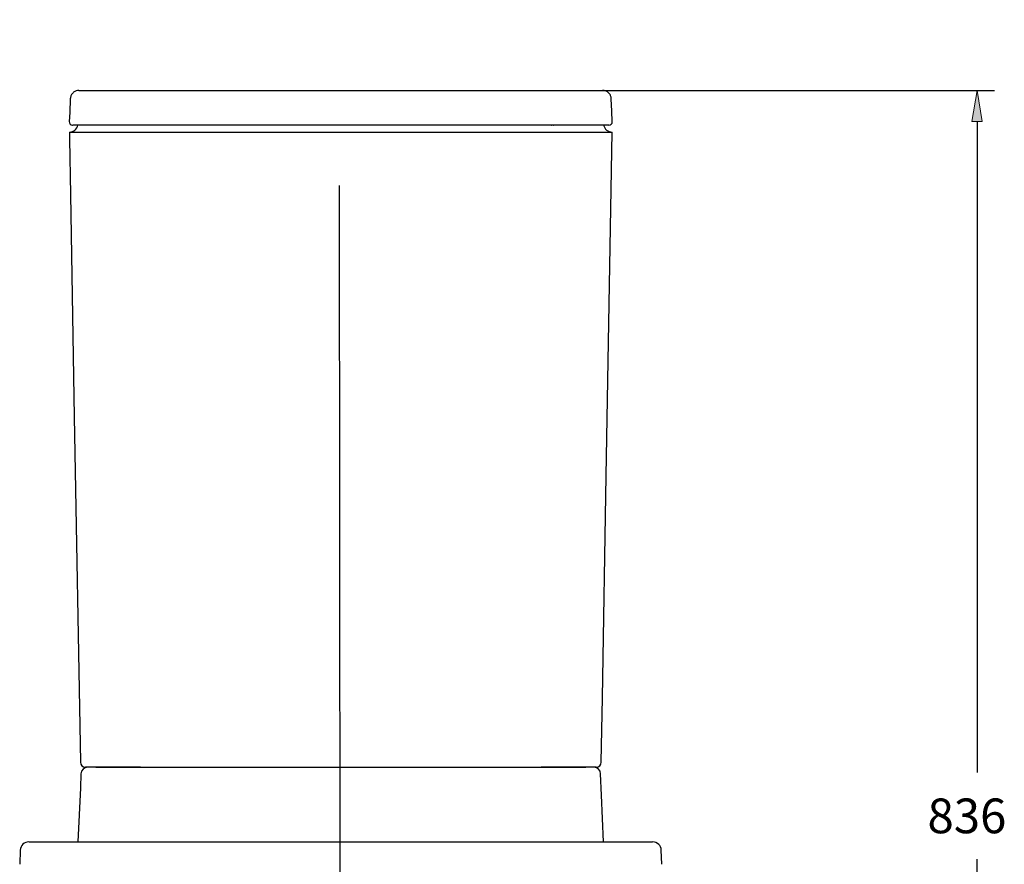
# Model space of a CAD drawing. Units: inches. Extents: x 20 to 188, y 49 to 214.
# Drawn here: x 33 to 90, y 165 to 214 of the extents above; entities that cross this region are included whole.
import ezdxf

# ---------------------------------------------------------------- set-up
doc = ezdxf.new("R2010")
doc.units = ezdxf.units.IN
doc.header["$MEASUREMENT"] = 0
doc.linetypes.add('AI-Linetype-30', pattern=[124.894172, 78.058858, -15.611771, 15.611771, -15.611771])
for name, color, linetype in [('1', 7, 'Continuous'), ('COTAS', 7, 'Continuous'), ('EJES', 7, 'Continuous')]:
    doc.layers.add(name, color=color, linetype=linetype)

# ---------------------------------------------------------------- blocks, each defined once
blk = doc.blocks.new('block 137')
at = {"layer": 'COTAS', "color": 3, "lineweight": 25}
blk.add_lwpolyline([(68.31, 126.439), (89.211, 126.439)], dxfattribs=at)
blk = doc.blocks.new('block 138')
at = {"layer": 'COTAS', "color": 3, "lineweight": 25}
blk.add_lwpolyline([(53.01, 209.968), (89.211, 209.968)], dxfattribs=at)
blk = doc.blocks.new('block 139')
at = {"layer": 'COTAS', "color": 3, "lineweight": 25}
blk.add_lwpolyline([(88.212, 128.237), (88.212, 165.705)], dxfattribs=at)
blk = doc.blocks.new('block 140')
at = {"layer": 'COTAS', "color": 3, "lineweight": 25}
blk.add_lwpolyline([(88.212, 208.17), (88.212, 170.701)], dxfattribs=at)
blk = doc.blocks.new('block 141')
at = {"layer": 'COTAS'}
h = blk.add_hatch(color=3, dxfattribs=at)
h.dxf.hatch_style = 2
h.paths.add_polyline_path([(87.912, 128.237), (88.511, 128.237), (88.212, 126.439)])
at = {"layer": 'COTAS', "lineweight": 0}
blk.add_lwpolyline([(87.912, 128.237), (88.511, 128.237), (88.212, 126.439), (87.912, 128.237)], dxfattribs=at)
blk = doc.blocks.new('block 142')
at = {"layer": 'COTAS'}
h = blk.add_hatch(color=3, dxfattribs=at)
h.dxf.hatch_style = 2
h.paths.add_polyline_path([(87.912, 208.17), (88.511, 208.17), (88.212, 209.968)])
at = {"layer": 'COTAS', "lineweight": 0}
blk.add_lwpolyline([(87.912, 208.17), (88.511, 208.17), (88.212, 209.968), (87.912, 208.17)], dxfattribs=at)
blk = doc.blocks.new('block 143')
at = {"layer": 'COTAS', "color": 6, "insert": (85.357, 167.204), "char_height": 1.99831, "attachment_point": 7}
blk.add_mtext('\\fMyriad Pro|b0|i0|c0|p34;\\W1;836', dxfattribs=at)
blk = doc.blocks.new('block 144')
at = {"layer": 'COTAS', "lineweight": 0}
blk.add_lwpolyline([(66.811, 126.439), (66.811, 126.439)], dxfattribs=at)
blk = doc.blocks.new('block 145')
at = {"layer": 'COTAS', "lineweight": 0}
blk.add_lwpolyline([(51.511, 209.968), (51.511, 209.968)], dxfattribs=at)
blk = doc.blocks.new('block 146')
at = {"layer": 'COTAS', "lineweight": 0}
blk.add_lwpolyline([(88.212, 209.968), (88.212, 209.968)], dxfattribs=at)
blk = doc.blocks.new('block 136')
at = {"layer": 'COTAS'}
for name in ['block 145', 'block 138', 'block 142', 'block 146', 'block 140', 'block 143', 'block 139', 'block 141', 'block 144', 'block 137']:
    blk.add_blockref(name, (0, 0), dxfattribs=at)
blk = doc.blocks.new('block 503')
at = {"layer": 'EJES', "color": 2, "linetype": 'AI-Linetype-30', "lineweight": 25}
blk.add_lwpolyline([(51.586, 126.439), (51.508, 214.041)], dxfattribs=at)
blk = doc.blocks.new('block 554')
at = {"layer": '1', "color": 7, "lineweight": 25}
blk.add_open_spline([(33.635, 166.705), (33.37, 166.705), (33.148, 166.493), (33.137, 166.228)], degree=3, dxfattribs=at)
blk = doc.blocks.new('block 555')
at = {"layer": '1', "color": 7, "lineweight": 25}
blk.add_lwpolyline([(33.138, 166.232), (33.102, 165.425)], dxfattribs=at)
blk = doc.blocks.new('block 556')
at = {"layer": '1', "color": 7, "lineweight": 25}
blk.add_open_spline([(70.034, 166.227), (70.025, 166.489), (69.805, 166.702), (69.543, 166.704)], degree=3, dxfattribs=at)
blk = doc.blocks.new('block 557')
at = {"layer": '1', "color": 7, "lineweight": 25}
blk.add_lwpolyline([(70.069, 165.424), (70.034, 166.232)], dxfattribs=at)
blk = doc.blocks.new('block 558')
at = {"layer": '1', "color": 7, "lineweight": 25}
blk.add_lwpolyline([(66.246, 166.705), (66.245, 166.705)], dxfattribs=at)
blk = doc.blocks.new('block 563')
at = {"layer": '1', "color": 7, "lineweight": 25}
blk.add_lwpolyline([(63.773, 207.97), (39.399, 207.97)], dxfattribs=at)
blk = doc.blocks.new('block 564')
at = {"layer": '1', "color": 7, "lineweight": 25}
blk.add_lwpolyline([(39.454, 209.968), (63.717, 209.968)], dxfattribs=at)
blk = doc.blocks.new('block 565')
at = {"layer": '1', "color": 7, "lineweight": 25}
blk.add_lwpolyline([(66.537, 207.97), (63.773, 207.97)], dxfattribs=at)
blk = doc.blocks.new('block 566')
at = {"layer": '1', "color": 7, "lineweight": 25}
blk.add_lwpolyline([(39.399, 207.97), (36.634, 207.97)], dxfattribs=at)
blk = doc.blocks.new('block 567')
at = {"layer": '1', "color": 7, "lineweight": 25}
blk.add_lwpolyline([(36.99, 209.968), (39.454, 209.968)], dxfattribs=at)
blk = doc.blocks.new('block 568')
at = {"layer": '1', "color": 7, "lineweight": 25}
blk.add_lwpolyline([(63.717, 209.968), (66.181, 209.968)], dxfattribs=at)
blk = doc.blocks.new('block 569')
at = {"layer": '1', "color": 7, "lineweight": 25}
blk.add_open_spline([(35.959, 208.178), (35.954, 208.068), (36.039, 207.975), (36.15, 207.97), (36.152, 207.97), (36.156, 207.97), (36.158, 207.97)], degree=3, knots=[0, 0, 0, 0, 1, 1, 1, 2, 2, 2, 2], dxfattribs=at)
blk = doc.blocks.new('block 570')
at = {"layer": '1', "color": 7, "lineweight": 25}
blk.add_lwpolyline([(36.634, 207.97), (36.158, 207.97)], dxfattribs=at)
blk = doc.blocks.new('block 571')
at = {"layer": '1', "color": 7, "lineweight": 25}
blk.add_open_spline([(67.013, 207.97), (67.123, 207.97), (67.213, 208.059), (67.213, 208.17), (67.213, 208.172), (67.213, 208.176), (67.213, 208.178)], degree=3, knots=[0, 0, 0, 0, 1, 1, 1, 2, 2, 2, 2], dxfattribs=at)
blk = doc.blocks.new('block 572')
at = {"layer": '1', "color": 7, "lineweight": 25}
blk.add_lwpolyline([(67.013, 207.97), (66.537, 207.97)], dxfattribs=at)
blk = doc.blocks.new('block 573')
at = {"layer": '1', "color": 7, "lineweight": 25}
blk.add_lwpolyline([(36.016, 209.49), (35.981, 208.692), (35.959, 208.178)], dxfattribs=at)
blk = doc.blocks.new('block 574')
at = {"layer": '1', "color": 7, "lineweight": 25}
blk.add_lwpolyline([(67.213, 208.178), (67.187, 208.767), (67.155, 209.49)], dxfattribs=at)
blk = doc.blocks.new('block 575')
at = {"layer": '1', "color": 7, "lineweight": 25}
blk.add_open_spline([(36.515, 209.968), (36.459, 209.963), (36.403, 209.957), (36.35, 209.94), (36.297, 209.923), (36.247, 209.894), (36.203, 209.859), (36.16, 209.823), (36.122, 209.781), (36.092, 209.734), (36.062, 209.686), (36.039, 209.633), (36.028, 209.578), (36.022, 209.549), (36.019, 209.52), (36.016, 209.49)], degree=3, knots=[0, 0, 0, 0, 1, 1, 1, 2, 2, 2, 3, 3, 3, 4, 4, 4, 5, 5, 5, 5], dxfattribs=at)
blk = doc.blocks.new('block 576')
at = {"layer": '1', "color": 7, "lineweight": 25}
blk.add_lwpolyline([(36.515, 209.968), (36.99, 209.968)], dxfattribs=at)
blk = doc.blocks.new('block 577')
at = {"layer": '1', "color": 7, "lineweight": 25}
blk.add_open_spline([(67.155, 209.49), (67.147, 209.546), (67.139, 209.602), (67.12, 209.654), (67.1, 209.707), (67.07, 209.755), (67.032, 209.797), (66.995, 209.84), (66.951, 209.875), (66.902, 209.903), (66.853, 209.931), (66.799, 209.951), (66.744, 209.96), (66.715, 209.965), (66.686, 209.966), (66.656, 209.968)], degree=3, knots=[0, 0, 0, 0, 1, 1, 1, 2, 2, 2, 3, 3, 3, 4, 4, 4, 5, 5, 5, 5], dxfattribs=at)
blk = doc.blocks.new('block 578')
at = {"layer": '1', "color": 7, "lineweight": 25}
blk.add_lwpolyline([(66.181, 209.968), (66.656, 209.968)], dxfattribs=at)
blk = doc.blocks.new('block 579')
at = {"layer": '1', "color": 7, "lineweight": 25}
blk.add_lwpolyline([(63.811, 207.97), (63.823, 207.97)], dxfattribs=at)
blk = doc.blocks.new('block 580')
at = {"layer": '1', "color": 7, "lineweight": 25}
blk.add_lwpolyline([(35.961, 207.57), (67.211, 207.57)], dxfattribs=at)
blk = doc.blocks.new('block 581')
at = {"layer": '1', "color": 7, "lineweight": 25}
blk.add_lwpolyline([(63.708, 207.97), (63.738, 207.97)], dxfattribs=at)
blk = doc.blocks.new('block 582')
at = {"layer": '1', "color": 7, "lineweight": 25}
blk.add_open_spline([(65.845, 171.001), (65.822, 171.001), (65.799, 171.001), (65.758, 171.001), (65.717, 171.001), (65.658, 171.001), (65.586, 171.001), (65.514, 171.001), (65.428, 171.001), (65.329, 171.001), (65.231, 171.001), (65.119, 171.001), (64.996, 171.001), (64.874, 171.001), (64.74, 171.001), (64.597, 171.001), (64.454, 171.001), (64.302, 171.001), (64.143, 171.001), (63.984, 171.001), (63.818, 171.001), (63.646, 171.001), (63.475, 171.001), (63.299, 171.001), (63.122, 171.001)], degree=3, knots=[0, 0, 0, 0, 1, 1, 1, 2, 2, 2, 3, 3, 3, 4, 4, 4, 5, 5, 5, 6, 6, 6, 7, 7, 7, 8, 8, 8, 8], dxfattribs=at)
blk = doc.blocks.new('block 583')
at = {"layer": '1', "color": 7, "lineweight": 25}
blk.add_open_spline([(40.049, 171.001), (39.876, 171.001), (39.702, 171.001), (39.533, 171.001), (39.364, 171.001), (39.2, 171.001), (39.043, 171.001), (38.883, 171.001), (38.731, 171.001), (38.587, 171.001), (38.444, 171.001), (38.309, 171.001), (38.186, 171.001), (38.063, 171.001), (37.951, 171.001), (37.851, 171.001), (37.752, 171.001), (37.665, 171.001), (37.591, 171.001), (37.518, 171.001), (37.457, 171.001), (37.415, 171.001), (37.373, 171.001), (37.35, 171.001), (37.326, 171.001)], degree=3, knots=[0, 0, 0, 0, 1, 1, 1, 2, 2, 2, 3, 3, 3, 4, 4, 4, 5, 5, 5, 6, 6, 6, 7, 7, 7, 8, 8, 8, 8], dxfattribs=at)
blk = doc.blocks.new('block 584')
at = {"layer": '1', "color": 7, "lineweight": 25}
blk.add_open_spline([(66.716, 207.97), (66.757, 207.742), (66.975, 207.565), (67.206, 207.57)], degree=3, dxfattribs=at)
blk = doc.blocks.new('block 585')
at = {"layer": '1', "color": 7, "lineweight": 25}
blk.add_open_spline([(35.966, 207.57), (36.196, 207.565), (36.414, 207.742), (36.455, 207.97)], degree=3, dxfattribs=at)
blk = doc.blocks.new('block 586')
at = {"layer": '1', "color": 7, "lineweight": 25}
blk.add_lwpolyline([(66.578, 171.295), (66.642, 174.997), (66.865, 187.784), (67.211, 207.57)], dxfattribs=at)
blk = doc.blocks.new('block 587')
at = {"layer": '1', "color": 7, "lineweight": 25}
blk.add_lwpolyline([(35.961, 207.57), (35.968, 207.17), (36.023, 203.974), (36.247, 191.186), (36.594, 171.295)], dxfattribs=at)
blk = doc.blocks.new('block 588')
at = {"layer": '1', "color": 7, "lineweight": 25}
blk.add_lwpolyline([(35.961, 207.57), (36.439, 207.57)], dxfattribs=at)
blk = doc.blocks.new('block 589')
at = {"layer": '1', "color": 7, "lineweight": 25}
blk.add_open_spline([(66.278, 171.001), (66.441, 171.001), (66.575, 171.132), (66.578, 171.295)], degree=3, dxfattribs=at)
blk = doc.blocks.new('block 590')
at = {"layer": '1', "color": 7, "lineweight": 25}
blk.add_lwpolyline([(66.278, 171.001), (65.845, 171.001)], dxfattribs=at)
blk = doc.blocks.new('block 591')
at = {"layer": '1', "color": 7, "lineweight": 25}
blk.add_open_spline([(36.594, 171.295), (36.596, 171.132), (36.73, 171.001), (36.894, 171.001)], degree=3, dxfattribs=at)
blk = doc.blocks.new('block 592')
at = {"layer": '1', "color": 7, "lineweight": 25}
blk.add_lwpolyline([(37.326, 171.001), (36.894, 171.001)], dxfattribs=at)
blk = doc.blocks.new('block 593')
at = {"layer": '1', "color": 7, "lineweight": 25}
blk.add_open_spline([(66.278, 171.001), (66.441, 171.001), (66.575, 171.132), (66.578, 171.295)], degree=3, dxfattribs=at)
blk = doc.blocks.new('block 594')
at = {"layer": '1', "color": 7, "lineweight": 25}
blk.add_open_spline([(36.594, 171.295), (36.596, 171.132), (36.73, 171.001), (36.894, 171.001)], degree=3, dxfattribs=at)
blk = doc.blocks.new('block 595')
at = {"layer": '1', "color": 7, "lineweight": 25}
blk.add_lwpolyline([(36.594, 171.295), (36.594, 171.295)], dxfattribs=at)
blk = doc.blocks.new('block 596')
at = {"layer": '1', "color": 7, "lineweight": 25}
blk.add_lwpolyline([(66.578, 171.295), (66.578, 171.295)], dxfattribs=at)
blk = doc.blocks.new('block 597')
at = {"layer": '1', "color": 7, "lineweight": 25}
blk.add_open_spline([(33.653, 166.705), (33.663, 166.705), (33.71, 166.705), (33.774, 166.705), (33.827, 166.705), (33.892, 166.705), (33.972, 166.705), (34.053, 166.705), (34.149, 166.705), (34.259, 166.705), (34.369, 166.705), (34.494, 166.705), (34.634, 166.705), (34.773, 166.705), (34.927, 166.705), (35.097, 166.705), (35.266, 166.705), (35.449, 166.705), (35.648, 166.705), (35.846, 166.705), (36.059, 166.705), (36.288, 166.705), (36.495, 166.705), (36.716, 166.705), (36.949, 166.705), (37.183, 166.705), (37.429, 166.705), (37.688, 166.705), (37.947, 166.705), (38.219, 166.705), (38.503, 166.705), (38.787, 166.705), (39.083, 166.705), (39.392, 166.705), (39.7, 166.705), (40.02, 166.705), (40.353, 166.705), (40.693, 166.705), (41.047, 166.705), (41.413, 166.705), (41.78, 166.705), (42.159, 166.705), (42.55, 166.705), (42.941, 166.705), (43.343, 166.705), (43.756, 166.705), (44.168, 166.705), (44.591, 166.705), (45.023, 166.705), (45.371, 166.705), (45.726, 166.705), (46.086, 166.705), (46.448, 166.705), (46.815, 166.705), (47.187, 166.705), (47.56, 166.705), (47.936, 166.705), (48.316, 166.705), (48.696, 166.705), (49.079, 166.705), (49.464, 166.705), (49.848, 166.705), (50.233, 166.705), (50.621, 166.705), (50.942, 166.705), (51.264, 166.705), (51.586, 166.705)], degree=3, knots=[0, 0, 0, 0, 1, 1, 1, 2, 2, 2, 3, 3, 3, 4, 4, 4, 5, 5, 5, 6, 6, 6, 7, 7, 7, 8, 8, 8, 9, 9, 9, 10, 10, 10, 11, 11, 11, 12, 12, 12, 13, 13, 13, 14, 14, 14, 15, 15, 15, 16, 16, 16, 17, 17, 17, 18, 18, 18, 19, 19, 19, 20, 20, 20, 21, 21, 21, 22, 22, 22, 22], dxfattribs=at)
blk = doc.blocks.new('block 598')
at = {"layer": '1', "color": 7, "lineweight": 25}
blk.add_open_spline([(51.586, 166.705), (51.961, 166.705), (52.337, 166.705), (52.711, 166.705), (53.086, 166.705), (53.46, 166.705), (53.832, 166.705), (54.203, 166.705), (54.571, 166.705), (54.937, 166.705), (55.354, 166.705), (55.766, 166.705), (56.173, 166.705), (56.582, 166.705), (56.984, 166.705), (57.38, 166.705), (57.775, 166.705), (58.164, 166.705), (58.545, 166.705), (58.925, 166.705), (59.297, 166.705), (59.66, 166.705), (60.03, 166.705), (60.391, 166.705), (60.742, 166.705), (61.095, 166.705), (61.437, 166.705), (61.769, 166.705), (62.102, 166.705), (62.424, 166.705), (62.736, 166.705), (63.047, 166.705), (63.347, 166.705), (63.637, 166.705), (63.977, 166.705), (64.303, 166.705), (64.613, 166.705), (64.925, 166.705), (65.221, 166.705), (65.502, 166.705), (65.784, 166.705), (66.05, 166.705), (66.302, 166.705), (66.553, 166.705), (66.789, 166.705), (67.01, 166.705), (67.223, 166.705), (67.422, 166.705), (67.607, 166.705), (67.792, 166.705), (67.964, 166.705), (68.123, 166.705), (68.281, 166.705), (68.426, 166.705), (68.558, 166.705), (68.69, 166.705), (68.808, 166.705), (68.913, 166.705), (69.018, 166.705), (69.109, 166.705), (69.187, 166.705), (69.278, 166.705), (69.35, 166.705), (69.407, 166.705), (69.465, 166.705), (69.507, 166.705), (69.519, 166.705)], degree=3, knots=[0, 0, 0, 0, 1, 1, 1, 2, 2, 2, 3, 3, 3, 4, 4, 4, 5, 5, 5, 6, 6, 6, 7, 7, 7, 8, 8, 8, 9, 9, 9, 10, 10, 10, 11, 11, 11, 12, 12, 12, 13, 13, 13, 14, 14, 14, 15, 15, 15, 16, 16, 16, 17, 17, 17, 18, 18, 18, 19, 19, 19, 20, 20, 20, 21, 21, 21, 22, 22, 22, 22], dxfattribs=at)
blk = doc.blocks.new('block 599')
at = {"layer": '1', "color": 7, "lineweight": 25}
blk.add_lwpolyline([(40.111, 171.001), (63.06, 171.001)], dxfattribs=at)
blk = doc.blocks.new('block 600')
at = {"layer": '1', "color": 7, "lineweight": 25}
blk.add_lwpolyline([(63.06, 171.001), (65.692, 171.001)], dxfattribs=at)
blk = doc.blocks.new('block 601')
at = {"layer": '1', "color": 7, "lineweight": 25}
blk.add_lwpolyline([(37.479, 171.001), (40.111, 171.001)], dxfattribs=at)
blk = doc.blocks.new('block 602')
at = {"layer": '1', "color": 7, "lineweight": 25}
blk.add_lwpolyline([(36.628, 170.619), (36.593, 169.821), (36.456, 166.705)], dxfattribs=at)
blk = doc.blocks.new('block 603')
at = {"layer": '1', "color": 7, "lineweight": 25}
blk.add_lwpolyline([(66.715, 166.705), (66.597, 169.395), (66.544, 170.619)], dxfattribs=at)
blk = doc.blocks.new('block 604')
at = {"layer": '1', "color": 7, "lineweight": 25}
blk.add_open_spline([(66.544, 170.619), (66.536, 170.831), (66.357, 171.002), (66.144, 171.001)], degree=3, dxfattribs=at)
blk = doc.blocks.new('block 605')
at = {"layer": '1', "color": 7, "lineweight": 25}
blk.add_open_spline([(37.027, 171.001), (36.814, 171.002), (36.636, 170.831), (36.628, 170.619)], degree=3, dxfattribs=at)
blk = doc.blocks.new('block 623')
at = {"layer": '1', "color": 7, "lineweight": 25}
blk.add_lwpolyline([(63.808, 207.97), (63.826, 207.969)], dxfattribs=at)

msp = doc.modelspace()

# ---------------------------------------------------------------- block references
at = {"layer": '1'}
for name in ['block 575', 'block 576', 'block 567', 'block 564', 'block 568', 'block 578', 'block 577', 'block 573', 'block 574', 'block 569', 'block 571', 'block 580', 'block 587', 'block 588', 'block 585', 'block 570', 'block 566', 'block 563', 'block 581', 'block 565', 'block 623', 'block 579', 'block 572', 'block 586', 'block 584', 'block 591', 'block 594', 'block 595', 'block 589', 'block 593', 'block 596', 'block 602', 'block 605', 'block 592', 'block 583', 'block 601', 'block 599', 'block 600', 'block 582', 'block 590', 'block 604', 'block 603', 'block 554', 'block 597', 'block 598', 'block 558', 'block 556', 'block 555', 'block 557']:
    msp.add_blockref(name, (0, 0), dxfattribs=at)
at = {"layer": 'COTAS'}
msp.add_blockref('block 136', (0, 0), dxfattribs=at)
at = {"layer": 'EJES'}
msp.add_blockref('block 503', (0, 0), dxfattribs=at)

doc.saveas('drawing.dxf')
